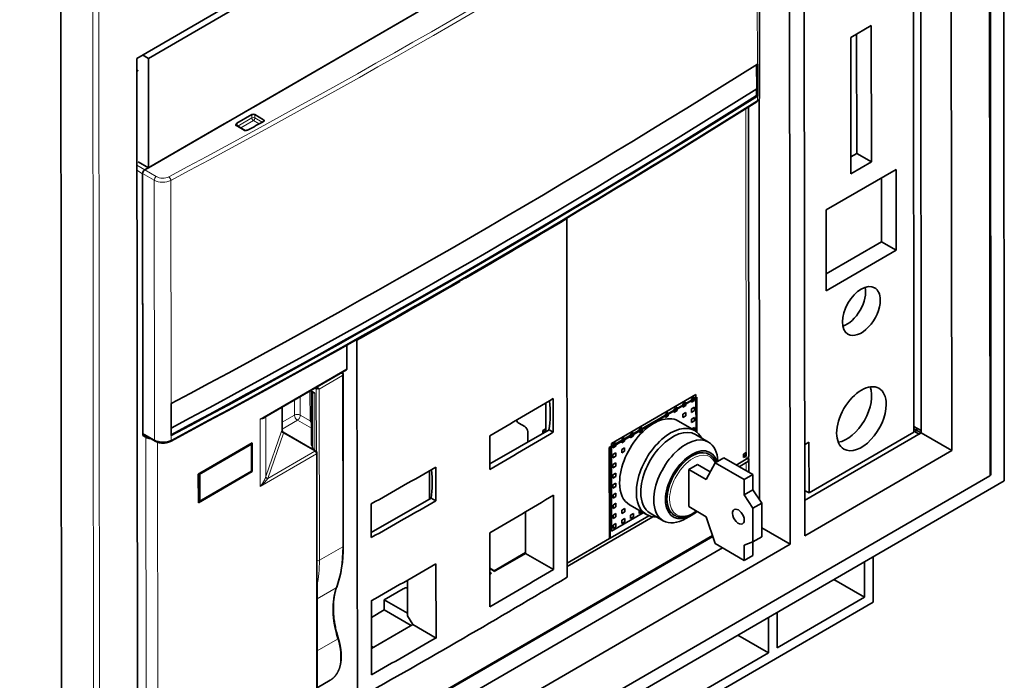
# Model space of a CAD drawing. Extents: x 0 to 297, y 0 to 420.
# Drawn here: x 162 to 198, y 94 to 118 of the extents above; entities that cross this region are included whole.
import ezdxf

# ---------------------------------------------------------------- set-up
doc = ezdxf.new("R2010")
doc.units = 0
doc.layers.get('0').update_dxf_attribs({"lineweight": 13})

# ---------------------------------------------------------------- blocks, each defined once
blk = doc.blocks.new('BLOCK14')
at = {"color": 7, "lineweight": 35}
for p, q in [((223.3, 24.54), (223.02, 287.45)), ((220.06, 26.17), (219.8, 271.52)), ((210.57, 31.87), (210.34, 241.3)), ((174.66, 220.65), (174.88, 11.22)), ((12.83, 126.99), (171.12, 218.6)), ((171.12, 218.6), (171.35, 9.17)), ((15.66, 126.99), (158.4, 209.61)), ((15.68, 100.46), (158.43, 183.07)), ((163.94, 117.57), (163.87, 180.52)), ((134.41, 169.17), (39.71, 114.36)), ((41.13, 115.18), (132.99, 168.35)), ((201.23, 163.73), (201.37, 36.35)), ((203.14, 36.15), (203, 163.52)), ((-5.58, 150.65), (-5.32, -94.71)), ((191.05, 101.87), (191.01, 134.93)), ((186.06, 132.07), (186.1, 99)), ((187.51, 103.9), (187.48, 132.89)), ((12.83, 126.99), (13.05, -82.44)), ((15.68, 100.46), (15.66, 126.99)), ((163.81, 117.04), (163.91, 19.94)), ((161.21, 115.18), (161.3, 30.6)), ((14.77, 99.92), (34.06, 111.09)), ((35.47, 111.91), (14.8, 99.94)), ((14.27, 99.07), (14.34, 36.11)), ((14.34, 35.54), (14.27, 99.02)), ((117.24, 1.16), (117.15, 88.12)), ((66.36, -28.28), (66.27, 58.67)), ((43.9, 40.02), (63.72, 51.49)), ((62.95, 8.74), (62.91, 50.58)), ((128.01, 33.58), (148.5, 45.44)), ((127.48, 32.6), (148.68, 44.87)), ((148.5, 44.56), (127.66, 32.5)), ((203.14, 36.15), (174.87, 19.79)), ((175.93, 21.63), (201.37, 36.35)), ((128.01, 33.58), (128.03, 12.35)), ((56.63, -30.35), (56.56, 31.3)), ((127.5, 10.56), (127.48, 32.6)), ((127.68, 10.66), (127.66, 32.5)), ((210.57, 31.87), (174.88, 11.22)), ((223.3, 24.54), (-16.61, -114.32)), ((219.76, 25.76), (3.88, -99.19)), ((138.07, 15.85), (117.24, 3.8)), ((17.57, -67.09), (152.57, 11.04)), ((154.96, 8.27), (13.04, -73.87)), ((171.35, 9.17), (13.05, -82.44)), ((189.39, -3.67), (168.19, -15.94)), ((191.51, -4.89), (-4.94, -118.59)), ((166.07, -17.16), (-2.82, -114.92))]:
    blk.add_line(p, q, dxfattribs=at)
at = {"color": 7, "lineweight": 13}
for p, q in [((219.76, 25.76), (219.5, 271.12)), ((163.34, 179.74), (163.4, 125.61)), ((2.46, -99.19), (2.2, 146.16)), ((3.88, -99.19), (3.62, 146.17)), ((160.63, 114.81), (160.72, 31.41)), ((17.1, 97.44), (17.16, 34.49)), ((21.11, 97.39), (21.17, 43.26)), ((42.75, 39.53), (63.82, 51.72)), ((62.81, 8.54), (62.76, 50.09)), ((57.11, 46.81), (57.15, 5.27)), ((15.05, 35.13), (15.16, -66.52)), ((17.88, 33.91), (17.95, -30.79)), ((56.48, -30.55), (56.42, 31.1)), ((17.98, -66.52), (152.48, 11.33))]:
    blk.add_line(p, q, dxfattribs=at)
at = {"color": 7, "lineweight": 35, "ltscale": 0.142887}
for p, q in [((186.06, 132.07), (191.01, 134.93)), ((191.05, 101.87), (186.1, 99))]:
    blk.add_line(p, q, dxfattribs=at)
at = {"color": 7, "lineweight": 35, "ltscale": 0.040825}
for p, q in [((15.66, 126.99), (14.24, 127.81)), ((163.41, 119.49), (163.41, 117.85)), ((187.51, 103.9), (186.09, 103.09)), ((105.55, 38.5), (106.97, 37.68)), ((21.17, 37.14), (21.18, 35.5)), ((147.47, 16.25), (146.06, 15.43))]:
    blk.add_line(p, q, dxfattribs=at)
at = {"color": 7, "lineweight": 35, "ltscale": 0.147759}
blk.add_line((163.23, 119.59), (163.22, 125.5), dxfattribs=at)
at = {"color": 7, "lineweight": 35, "ltscale": 0.153093}
for p, q in [((163.4, 125.61), (163.41, 119.49)), ((21.17, 43.26), (21.17, 37.14))]:
    blk.add_line(p, q, dxfattribs=at)
at = {"color": 7, "lineweight": 35, "ltscale": 0.010206}
for p, q in [((12.83, 124.13), (13.19, 123.93)), ((56.4, 46.81), (56.75, 47.02)), ((56.75, 47.43), (56.75, 47.02)), ((56.75, 47.02), (57.11, 46.81)), ((99.93, 2.77), (99.58, 2.56)), ((98.87, 2.16), (98.52, 1.95))]:
    blk.add_line(p, q, dxfattribs=at)
at = {"color": 7, "lineweight": 35, "ltscale": 0.040611}
blk.add_line((163.22, 117.96), (163.22, 119.58), dxfattribs=at)
at = {"color": 7, "lineweight": 35, "ltscale": 0.005312}
blk.add_line((163.22, 117.96), (163.41, 117.85), dxfattribs=at)
at = {"color": 7, "lineweight": 13, "ltscale": 0.026536}
for p, q in [((163.41, 117.85), (163.41, 116.79)), ((21.18, 35.5), (21.18, 34.44))]:
    blk.add_line(p, q, dxfattribs=at)
at = {"color": 7, "lineweight": 35, "ltscale": 0.051031}
for p, q in [((39.36, 114.16), (41.13, 115.18)), ((34.06, 111.09), (35.83, 112.11)), ((203.14, 36.73), (201.37, 37.75))]:
    blk.add_line(p, q, dxfattribs=at)
at = {"color": 7, "lineweight": 35, "ltscale": 0.104797}
blk.add_line((37.15, 111.24), (40.77, 113.34), dxfattribs=at)
at = {"color": 7, "lineweight": 13, "ltscale": 0.097835}
blk.add_line((37.39, 110.56), (40.77, 112.53), dxfattribs=at)
at = {"color": 7, "lineweight": 13, "ltscale": 0.020412}
for p, q in [((40.77, 113.34), (40.77, 112.53)), ((41.48, 113.34), (41.48, 112.53)), ((160.72, 30.59), (160.72, 29.78))]:
    blk.add_line(p, q, dxfattribs=at)
at = {"color": 7, "lineweight": 35, "ltscale": 0.062103}
blk.add_line((41.48, 113.34), (43.63, 112.1), dxfattribs=at)
at = {"color": 7, "lineweight": 13, "ltscale": 0.05161}
blk.add_line((41.48, 112.53), (43.27, 111.5), dxfattribs=at)
at = {"color": 7, "lineweight": 13, "ltscale": 0.058473}
blk.add_line((38.91, 109.52), (36.89, 110.68), dxfattribs=at)
at = {"color": 7, "lineweight": 35, "ltscale": 0.058914}
blk.add_line((39.18, 109.53), (37.14, 110.71), dxfattribs=at)
at = {"color": 7, "lineweight": 13, "ltscale": 0.005979}
blk.add_line((37.24, 110.89), (37.24, 110.65), dxfattribs=at)
at = {"color": 7, "lineweight": 13, "ltscale": 0.087628}
blk.add_line((38.09, 110.16), (41.13, 111.91), dxfattribs=at)
at = {"color": 7, "lineweight": 13, "ltscale": 0.040816}
blk.add_line((41.13, 111.91), (42.54, 111.1), dxfattribs=at)
at = {"color": 7, "lineweight": 13, "ltscale": 0.010207}
blk.add_line((43.63, 112.1), (43.63, 111.69), dxfattribs=at)
at = {"color": 7, "lineweight": 35, "ltscale": 0.102062}
for p, q in [((191.05, 101.87), (187.51, 103.9)), ((197.08, 80.44), (193.54, 82.48))]:
    blk.add_line(p, q, dxfattribs=at)
at = {"color": 7, "lineweight": 13, "ltscale": 0.056134}
blk.add_line((14.8, 99.94), (12.86, 101.06), dxfattribs=at)
at = {"color": 7, "lineweight": 35, "ltscale": 0.071443}
blk.add_line((15.68, 100.46), (13.21, 101.88), dxfattribs=at)
at = {"color": 7, "lineweight": 13, "ltscale": 0.040825}
blk.add_line((14.27, 99.02), (12.86, 99.84), dxfattribs=at)
at = {"color": 7, "lineweight": 13, "ltscale": 0.081511}
for p, q in [((14.27, 99.07), (17.1, 97.44)), ((14.77, 99.92), (17.59, 98.3)), ((14.34, 36.11), (17.16, 34.49))]:
    blk.add_line(p, q, dxfattribs=at)
at = {"color": 7, "lineweight": 35, "ltscale": 0.489898}
for p, q in [((180.1, 90.22), (197.06, 100.04)), ((197.08, 80.44), (197.06, 100.04)), ((180.1, 90.22), (180.12, 70.62)), ((197.08, 80.44), (180.12, 70.62))]:
    blk.add_line(p, q, dxfattribs=at)
at = {"color": 7, "lineweight": 35, "ltscale": 0.387836}
for q in [(193.52, 97.99), (180.11, 74.71)]:
    blk.add_line((193.54, 82.48), q, dxfattribs=at)
at = {"color": 7, "lineweight": 35, "ltscale": 0.002608}
blk.add_line((117.15, 88.12), (117.06, 88.17), dxfattribs=at)
at = {"color": 7, "lineweight": 35, "ltscale": 0.003307}
blk.add_line((91.08, 72.94), (91.2, 72.88), dxfattribs=at)
at = {"color": 7, "lineweight": 35, "ltscale": 0.003302}
blk.add_line((91.2, 73.01), (91.2, 72.88), dxfattribs=at)
at = {"color": 7, "lineweight": 35, "ltscale": 0.003267}
blk.add_line((92.61, 73.83), (92.61, 73.69), dxfattribs=at)
at = {"color": 7, "lineweight": 35, "ltscale": 0.143304}
blk.add_line((63.81, 57.45), (63.82, 51.72), dxfattribs=at)
at = {"color": 7, "lineweight": 35, "ltscale": 0.003968}
blk.add_line((66.27, 58.67), (66.13, 58.75), dxfattribs=at)
at = {"color": 7, "lineweight": 13, "ltscale": 0.163299}
for p, q in [((56.75, 47.43), (62.41, 50.7)), ((57.11, 46.81), (62.76, 50.09)), ((57.15, 5.27), (62.81, 8.54))]:
    blk.add_line(p, q, dxfattribs=at)
at = {"color": 7, "lineweight": 13, "ltscale": 0.000876}
for p, q in [((62.41, 50.7), (62.38, 50.72)), ((56.75, 47.43), (56.72, 47.44))]:
    blk.add_line(p, q, dxfattribs=at)
at = {"color": 7, "lineweight": 35, "ltscale": 0.011082}
blk.add_line((62.91, 50.58), (62.52, 50.8), dxfattribs=at)
at = {"color": 7, "lineweight": 13, "ltscale": 0.181232}
blk.add_line((54.87, 46.37), (54.88, 39.12), dxfattribs=at)
at = {"color": 7, "lineweight": 35, "ltscale": 0.010616}
blk.add_line((54.96, 46.42), (55.32, 46.21), dxfattribs=at)
at = {"color": 7, "lineweight": 35, "ltscale": 0.325825}
blk.add_line((55.23, 33.24), (55.22, 46.27), dxfattribs=at)
at = {"color": 7, "lineweight": 35, "ltscale": 0.021252}
for p, q in [((56.06, 45.79), (55.32, 46.21)), ((56.08, 31.9), (55.34, 32.33))]:
    blk.add_line(p, q, dxfattribs=at)
at = {"color": 7, "lineweight": 35, "ltscale": 0.335054}
blk.add_line((55.47, 46.12), (55.49, 32.72), dxfattribs=at)
at = {"color": 7, "lineweight": 13, "ltscale": 0.011082}
blk.add_line((56.4, 46.81), (56.02, 47.03), dxfattribs=at)
at = {"color": 7, "lineweight": 13, "ltscale": 0.347011}
blk.add_line((56.06, 45.79), (56.08, 31.9), dxfattribs=at)
at = {"color": 7, "lineweight": 13, "ltscale": 0.378997}
blk.add_line((56.4, 46.81), (56.42, 31.65), dxfattribs=at)
at = {"color": 7, "lineweight": 35, "ltscale": 0.222655}
blk.add_line((148.51, 36.53), (148.5, 45.44), dxfattribs=at)
at = {"color": 7, "lineweight": 13, "ltscale": 0.092731}
blk.add_line((51.1, 40.48), (51.1, 44.19), dxfattribs=at)
at = {"color": 7, "lineweight": 13, "ltscale": 0.113144}
blk.add_line((52.52, 40.48), (52.51, 45.01), dxfattribs=at)
at = {"color": 7, "lineweight": 35, "ltscale": 0.173371}
blk.add_line((112.09, 43.44), (112.1, 36.51), dxfattribs=at)
at = {"color": 7, "lineweight": 35, "ltscale": 0.204124}
for p, q in [((113.9, 36.34), (113.89, 44.51)), ((98.47, 35.43), (98.48, 27.27)), ((153.12, 28.91), (160.19, 24.84)), ((155.24, 30.14), (162.31, 26.06)), ((85.4, 27.87), (85.41, 19.7)), ((164.44, 19.12), (164.45, 10.96)), ((69.73, 10.78), (69.72, 18.95)), ((162.32, 17.9), (162.33, 9.73)), ((153.14, 9.31), (160.21, 5.24))]:
    blk.add_line(p, q, dxfattribs=at)
at = {"color": 7, "lineweight": 35, "ltscale": 0.020412}
for p, q in [((145.32, 43.19), (146.03, 43.6)), ((145.32, 43.19), (145.32, 42.37)), ((146.03, 42.78), (146.03, 43.6)), ((147.44, 44.42), (148.15, 44.83)), ((147.44, 44.42), (147.44, 43.6)), ((148.15, 44.01), (147.44, 43.6)), ((148.15, 44.01), (148.15, 44.83)), ((141.08, 40.74), (141.79, 41.15)), ((141.08, 40.74), (141.08, 39.92)), ((141.79, 40.33), (141.79, 41.15)), ((143.2, 41.96), (143.91, 42.37)), ((143.2, 41.96), (143.2, 41.15)), ((143.91, 41.56), (143.2, 41.15)), ((143.91, 41.56), (143.91, 42.37)), ((146.03, 42.78), (145.32, 42.37)), ((145.33, 40.74), (146.03, 41.15)), ((145.33, 40.74), (145.33, 39.92)), ((146.03, 40.33), (146.03, 41.15)), ((147.45, 41.97), (148.15, 42.38)), ((147.45, 41.97), (147.45, 41.15)), ((148.15, 41.56), (147.45, 41.15)), ((148.15, 41.56), (148.15, 42.38)), ((141.79, 40.33), (141.08, 39.92)), ((146.03, 40.33), (145.33, 39.92)), ((147.45, 39.52), (148.15, 39.93)), ((147.45, 39.52), (147.45, 38.7)), ((148.16, 39.11), (147.45, 38.7)), ((148.16, 39.11), (148.15, 39.93)), ((112.1, 37.18), (111.39, 36.77)), ((132.6, 35.83), (133.31, 36.24)), ((132.6, 35.83), (132.6, 35.01)), ((133.31, 35.42), (133.31, 36.24)), ((134.72, 37.06), (135.43, 37.46)), ((134.72, 37.06), (134.72, 36.24)), ((135.43, 36.65), (134.72, 36.24)), ((135.43, 36.65), (135.43, 37.46)), ((14.34, 35.54), (15.05, 35.13)), ((128.36, 33.37), (129.07, 33.78)), ((129.07, 32.97), (129.07, 33.78)), ((130.48, 34.6), (131.19, 35.01)), ((130.48, 34.6), (130.48, 33.79)), ((131.19, 34.19), (130.48, 33.79)), ((131.19, 34.19), (131.19, 35.01)), ((133.31, 35.42), (132.6, 35.01)), ((128.36, 33.37), (128.36, 32.56)), ((129.07, 32.97), (128.36, 32.56)), ((128.37, 30.93), (129.07, 31.33)), ((129.07, 30.52), (129.07, 31.33)), ((130.49, 32.15), (131.19, 32.56)), ((130.49, 32.15), (130.49, 31.34)), ((131.19, 31.74), (130.49, 31.34)), ((131.19, 31.74), (131.19, 32.56)), ((160.01, 31), (160.72, 31.41)), ((160.72, 30.59), (160.72, 31.41)), ((128.37, 30.93), (128.37, 30.11)), ((129.07, 30.52), (128.37, 30.11)), ((128.37, 28.48), (129.07, 28.88)), ((129.08, 28.07), (129.07, 28.88)), ((160.01, 31), (160.01, 30.19)), ((160.72, 30.59), (160.01, 30.19)), ((128.37, 28.48), (128.37, 27.66)), ((129.08, 28.07), (128.37, 27.66)), ((128.37, 26.03), (129.08, 26.44)), ((129.08, 25.62), (129.08, 26.44)), ((128.37, 26.03), (128.37, 25.21)), ((129.08, 25.62), (128.37, 25.21)), ((128.37, 23.58), (129.08, 23.99)), ((129.08, 23.17), (129.08, 23.99)), ((128.37, 23.58), (128.37, 22.76)), ((129.08, 23.17), (128.37, 22.76)), ((128.38, 21.13), (129.08, 21.54)), ((129.08, 20.72), (129.08, 21.54)), ((128.38, 21.13), (128.38, 20.31)), ((129.08, 20.72), (128.38, 20.31)), ((128.38, 18.68), (129.09, 19.09)), ((128.38, 18.68), (128.38, 17.86)), ((129.09, 18.27), (128.38, 17.86)), ((129.09, 18.27), (129.09, 19.09)), ((130.5, 17.46), (131.21, 17.86)), ((130.5, 17.46), (130.5, 16.64)), ((131.21, 17.05), (130.5, 16.64)), ((131.21, 17.05), (131.21, 17.86)), ((128.38, 16.23), (129.09, 16.64)), ((128.38, 16.23), (128.38, 15.41)), ((129.09, 15.82), (128.38, 15.41)), ((129.09, 15.82), (129.09, 16.64)), ((130.5, 15.01), (131.21, 15.41)), ((130.5, 15.01), (130.5, 14.19)), ((131.21, 14.6), (130.5, 14.19)), ((131.21, 14.6), (131.21, 15.41)), ((132.62, 16.23), (133.33, 16.64)), ((132.62, 16.23), (132.62, 15.42)), ((133.33, 15.83), (132.62, 15.42)), ((133.33, 15.83), (133.33, 16.64)), ((128.38, 13.78), (129.09, 14.19)), ((128.38, 13.78), (128.38, 12.96)), ((129.09, 13.37), (128.38, 12.96)), ((129.09, 13.37), (129.09, 14.19))]:
    blk.add_line(p, q, dxfattribs=at)
at = {"color": 7, "lineweight": 35, "ltscale": 0.200768}
blk.add_line((148.5, 44.56), (148.51, 36.53), dxfattribs=at)
at = {"color": 7, "lineweight": 35, "ltscale": 0.211754}
blk.add_line((148.69, 36.4), (148.68, 44.87), dxfattribs=at)
at = {"color": 7, "lineweight": 13, "ltscale": 0.141091}
blk.add_line((48.08, 42.44), (48.09, 36.8), dxfattribs=at)
at = {"color": 7, "lineweight": 35, "ltscale": 0.142367}
blk.add_line((48.09, 42.45), (48.1, 36.75), dxfattribs=at)
at = {"color": 7, "lineweight": 13, "ltscale": 0.408248}
blk.add_line((42.75, 39.53), (42.77, 23.2), dxfattribs=at)
at = {"color": 7, "lineweight": 13, "ltscale": 0.366526}
blk.add_line((44.12, 40.15), (44.14, 25.49), dxfattribs=at)
at = {"color": 7, "lineweight": 13, "ltscale": 0.08691}
blk.add_line((51.1, 40.48), (48.1, 38.74), dxfattribs=at)
at = {"color": 7, "lineweight": 13, "ltscale": 0.107323}
blk.add_line((51.81, 39.26), (48.1, 37.11), dxfattribs=at)
at = {"color": 7, "lineweight": 13, "ltscale": 0.098505}
blk.add_line((55.23, 37.29), (51.81, 39.26), dxfattribs=at)
at = {"color": 7, "lineweight": 13, "ltscale": 0.068089}
blk.add_line((54.88, 39.12), (52.52, 40.48), dxfattribs=at)
at = {"color": 7, "lineweight": 35, "ltscale": 0.117371}
for p, q in [((148.2, 36.73), (144.13, 39.08)), ((136.47, 16.37), (132.4, 18.71))]:
    blk.add_line(p, q, dxfattribs=at)
at = {"color": 7, "lineweight": 13, "ltscale": 0.290633}
for p, q in [((47.96, 36.56), (44.16, 25.57)), ((48.45, 36.09), (44.65, 25.11))]:
    blk.add_line(p, q, dxfattribs=at)
at = {"color": 7, "lineweight": 35, "ltscale": 0.205552}
blk.add_line((48.21, 36.43), (55.34, 32.33), dxfattribs=at)
at = {"color": 7, "lineweight": 35, "ltscale": 0.229797}
blk.add_line((56.31, 31.73), (48.35, 36.32), dxfattribs=at)
at = {"color": 7, "lineweight": 13, "ltscale": 0.219698}
blk.add_line((56.06, 31.71), (48.45, 36.09), dxfattribs=at)
at = {"color": 7, "lineweight": 35, "ltscale": 0.415164}
blk.add_line((112.85, 36.94), (98.48, 28.63), dxfattribs=at)
at = {"color": 7, "lineweight": 35, "ltscale": 0.049671}
blk.add_line((107.68, 36.46), (107.68, 34.47), dxfattribs=at)
at = {"color": 7, "lineweight": 35, "ltscale": 0.016755}
for q in [(111.39, 36.1), (111.97, 36.43)]:
    blk.add_line((111.39, 36.77), q, dxfattribs=at)
at = {"color": 7, "lineweight": 35, "ltscale": 0.030092}
blk.add_line((112.85, 36.94), (113.9, 36.34), dxfattribs=at)
at = {"color": 7, "lineweight": 35, "ltscale": 0.018024}
for p, q in [((147.53, 37.12), (148.16, 37.48)), ((148.16, 36.76), (148.16, 37.48)), ((134.74, 17.36), (134.74, 16.64)), ((135.37, 17), (134.74, 16.64))]:
    blk.add_line(p, q, dxfattribs=at)
at = {"color": 7, "lineweight": 35, "ltscale": 0.020413}
blk.add_line((201.37, 37.17), (202.08, 36.76), dxfattribs=at)
at = {"color": 7, "lineweight": 35, "ltscale": 0.036597}
blk.add_line((201.37, 36.59), (202.64, 35.86), dxfattribs=at)
at = {"color": 7, "lineweight": 35, "ltscale": 0.014434}
for p, q in [((201.58, 36.47), (202.08, 36.76)), ((202.08, 36.76), (201.58, 36.47)), ((202.07, 37.34), (202.08, 36.76)), ((202.08, 36.76), (202.07, 37.34)), ((202.64, 35.86), (203.14, 36.15)), ((203.14, 36.73), (203.14, 36.15))]:
    blk.add_line(p, q, dxfattribs=at)
at = {"color": 7, "lineweight": 35, "ltscale": 0.030619}
for p, q in [((202.08, 36.76), (203.14, 36.15)), ((174.86, 33.26), (175.92, 33.88)), ((175.93, 21.63), (174.87, 22.24))]:
    blk.add_line(p, q, dxfattribs=at)
at = {"color": 7, "lineweight": 35, "ltscale": 0.21433}
for p, q in [((203.14, 36.15), (210.57, 31.87)), ((189.39, -3.67), (189.38, 4.91)), ((189.39, -3.67), (181.96, 0.61)), ((166.06, -8.59), (166.07, -17.16)), ((168.19, -15.94), (168.18, -7.36)), ((166.07, -17.16), (158.64, -12.89))]:
    blk.add_line(p, q, dxfattribs=at)
at = {"color": 7, "lineweight": 35, "ltscale": 0.00837}
blk.add_line((14.63, 35.71), (14.34, 35.54), dxfattribs=at)
at = {"color": 7, "lineweight": 35, "ltscale": 0.081511}
blk.add_line((14.48, 35.79), (17.31, 34.17), dxfattribs=at)
at = {"color": 7, "lineweight": 35, "ltscale": 0.37763}
for p, q in [((40.86, 33.73), (27.78, 26.17)), ((27.79, 19.23), (40.87, 26.79))]:
    blk.add_line(p, q, dxfattribs=at)
at = {"color": 7, "lineweight": 35, "ltscale": 0.367423}
for p, q in [((40.86, 33.73), (28.14, 26.37)), ((40.68, 33.43), (27.96, 26.06)), ((40.69, 26.89), (27.97, 19.53)), ((40.87, 26.79), (28.15, 19.43))]:
    blk.add_line(p, q, dxfattribs=at)
at = {"color": 7, "lineweight": 35, "ltscale": 0.173506}
for p, q in [((40.86, 33.73), (40.87, 26.79)), ((40.87, 26.79), (40.86, 33.73)), ((28.15, 19.43), (28.14, 26.37)), ((27.79, 19.23), (27.78, 26.17))]:
    blk.add_line(p, q, dxfattribs=at)
at = {"color": 7, "lineweight": 35, "ltscale": 0.091856}
for p, q in [((148.36, 35.78), (151.54, 33.94)), ((160.19, 24.84), (160.2, 21.16)), ((162.31, 26.06), (162.32, 22.39)), ((137.38, 16.71), (140.56, 14.88)), ((160.21, 5.24), (160.21, 8.91))]:
    blk.add_line(p, q, dxfattribs=at)
at = {"color": 7, "lineweight": 35, "ltscale": 0.306186}
blk.add_line((175.93, 21.63), (175.92, 33.88), dxfattribs=at)
at = {"color": 7, "lineweight": 35, "ltscale": 0.163299}
for p, q in [((40.69, 26.89), (40.68, 33.43)), ((27.97, 19.53), (27.96, 26.06)), ((78.56, -7.56), (72.9, -4.3))]:
    blk.add_line(p, q, dxfattribs=at)
at = {"color": 7, "lineweight": 13, "ltscale": 0.394158}
blk.add_line((42.77, 23.2), (56.42, 31.1), dxfattribs=at)
at = {"color": 7, "lineweight": 13, "ltscale": 0.329547}
blk.add_line((44.65, 25.11), (56.06, 31.71), dxfattribs=at)
at = {"color": 7, "lineweight": 35, "ltscale": 0.005103}
for p, q in [((127.66, 32.5), (127.48, 32.6)), ((27.78, 26.17), (27.96, 26.06)), ((27.79, 19.63), (27.97, 19.53)), ((127.68, 10.66), (127.5, 10.76)), ((127.68, 10.66), (127.5, 10.56))]:
    blk.add_line(p, q, dxfattribs=at)
at = {"color": 7, "lineweight": 35, "ltscale": 0.014289}
for q in [(160.5, 31.29), (160.01, 30.43)]:
    blk.add_line((160.5, 30.72), q, dxfattribs=at)
at = {"color": 7, "lineweight": 35, "ltscale": 0.115018}
blk.add_line((151, 24.83), (153.12, 28.91), dxfattribs=at)
at = {"color": 7, "lineweight": 35, "ltscale": 0.002041}
for p, q in [((151.71, 30.96), (151.78, 30.92)), ((143.22, 16.23), (143.29, 16.19))]:
    blk.add_line(p, q, dxfattribs=at)
at = {"color": 7, "lineweight": 35, "ltscale": 0.061237}
for p, q in [((153.12, 28.91), (155.24, 30.14)), ((146.75, 27.27), (148.87, 28.5)), ((146.75, 27.27), (148.87, 28.5)), ((160.19, 24.84), (162.31, 26.06)), ((160.2, 21.16), (162.32, 22.39)), ((162.32, 17.9), (164.44, 19.12)), ((162.33, 9.73), (164.45, 10.96)), ((160.21, 5.24), (162.33, 6.47)), ((72.9, -6.75), (72.9, -4.3))]:
    blk.add_line(p, q, dxfattribs=at)
at = {"color": 7, "lineweight": 35, "ltscale": 0.06997}
blk.add_line((158.29, 28.38), (160.72, 29.78), dxfattribs=at)
at = {"color": 7, "lineweight": 35, "ltscale": 0.049558}
blk.add_line((160.72, 28.96), (159, 27.97), dxfattribs=at)
at = {"color": 7, "lineweight": 35, "ltscale": 0.006124}
blk.add_line((160.72, 30.59), (160.5, 30.72), dxfattribs=at)
at = {"color": 7, "lineweight": 35, "ltscale": 0.014759}
blk.add_line((161.23, 30.08), (160.72, 29.78), dxfattribs=at)
at = {"color": 7, "lineweight": 13, "ltscale": 0.049558}
blk.add_line((160.72, 28.96), (160.72, 26.98), dxfattribs=at)
at = {"color": 7, "lineweight": 35, "ltscale": 0.005469}
blk.add_line((161.23, 30.08), (161.23, 30.3), dxfattribs=at)
at = {"color": 7, "lineweight": 35, "ltscale": 0.078426}
blk.add_line((161.3, 29.78), (161.31, 26.64), dxfattribs=at)
at = {"color": 7, "lineweight": 35, "ltscale": 0.170412}
blk.add_line((83.82, 26.96), (83.83, 20.15), dxfattribs=at)
at = {"color": 7, "lineweight": 35, "ltscale": 0.224537}
for p, q in [((146.75, 27.27), (146.76, 18.29)), ((146.76, 18.29), (146.75, 27.27))]:
    blk.add_line(p, q, dxfattribs=at)
at = {"color": 7, "lineweight": 35, "ltscale": 0.122474}
for p, q in [((146.75, 27.27), (151, 24.83)), ((146.76, 18.29), (151.01, 15.84))]:
    blk.add_line(p, q, dxfattribs=at)
at = {"color": 7, "lineweight": 35, "ltscale": 0.089501}
blk.add_line((148.87, 28.5), (151.98, 26.71), dxfattribs=at)
at = {"color": 7, "lineweight": 13, "ltscale": 0.002116}
blk.add_line((44.16, 25.57), (44.14, 25.49), dxfattribs=at)
at = {"color": 7, "lineweight": 13, "ltscale": 0.002082}
blk.add_line((44.65, 25.11), (44.6, 25.04), dxfattribs=at)
at = {"color": 7, "lineweight": 35, "ltscale": 0.097361}
for p, q in [((162.32, 22.39), (164.44, 19.12)), ((160.2, 21.16), (162.32, 17.9))]:
    blk.add_line(p, q, dxfattribs=at)
at = {"color": 7, "lineweight": 35, "ltscale": 0.008839}
blk.add_line((27.79, 19.43), (28.15, 19.43), dxfattribs=at)
at = {"color": 7, "lineweight": 35, "ltscale": 0.418981}
blk.add_line((84.23, 20.38), (69.73, 11.99), dxfattribs=at)
at = {"color": 7, "lineweight": 35, "ltscale": 0.03391}
blk.add_line((84.23, 20.38), (85.41, 19.7), dxfattribs=at)
at = {"color": 7, "lineweight": 35, "ltscale": 0.449073}
for p, q in [((113.93, 3.07), (113.91, 21.03)), ((98.5, 11.96), (98.52, -6)), ((85.42, 4.39), (85.44, -13.57)), ((69.76, -22.49), (69.75, -4.53))]:
    blk.add_line(p, q, dxfattribs=at)
at = {"color": 7, "lineweight": 35, "ltscale": 0.252051}
blk.add_line((107.18, 6.96), (107.17, 17.04), dxfattribs=at)
at = {"color": 7, "lineweight": 35, "ltscale": 0.222148}
blk.add_line((135.72, 16.8), (128.03, 12.35), dxfattribs=at)
at = {"color": 7, "lineweight": 35, "ltscale": 0.271137}
blk.add_line((127.68, 10.66), (137.07, 16.09), dxfattribs=at)
at = {"color": 7, "lineweight": 35, "ltscale": 0.171695}
blk.add_line((151.01, 15.84), (153.14, 9.31), dxfattribs=at)
at = {"color": 7, "lineweight": 35, "ltscale": 0.199022}
blk.add_line((171.35, 9.17), (164.45, 13.15), dxfattribs=at)
at = {"color": 7, "lineweight": 35, "ltscale": 0.296424}
blk.add_line((117.24, 4.62), (127.5, 10.56), dxfattribs=at)
at = {"color": 7, "lineweight": 35, "ltscale": 0.056826}
blk.add_line((160.21, 8.91), (162.33, 9.73), dxfattribs=at)
at = {"color": 7, "lineweight": 35, "ltscale": 0.08165}
blk.add_line((162.33, 6.47), (162.33, 9.73), dxfattribs=at)
at = {"color": 7, "lineweight": 35, "ltscale": 0.220309}
blk.add_line((99.55, 2.75), (107.18, 7.17), dxfattribs=at)
at = {"color": 7, "lineweight": 35, "ltscale": 0.209227}
blk.add_line((99.93, 2.77), (107.18, 6.96), dxfattribs=at)
at = {"color": 7, "lineweight": 35, "ltscale": 0.194837}
blk.add_line((107.18, 6.96), (113.93, 3.07), dxfattribs=at)
at = {"color": 7, "lineweight": 35, "ltscale": 0.275567}
blk.add_line((191.51, -4.89), (191.5, 6.13), dxfattribs=at)
at = {"color": 7, "lineweight": 35, "ltscale": 0.035213}
blk.add_line((98.51, 3.35), (99.73, 2.65), dxfattribs=at)
at = {"color": 7, "lineweight": 13, "ltscale": 0.030986}
blk.add_line((98.51, 3.18), (99.58, 2.56), dxfattribs=at)
at = {"color": 7, "lineweight": 35, "ltscale": 0.215865}
blk.add_line((78.55, 0.46), (78.56, -8.17), dxfattribs=at)
at = {"color": 7, "lineweight": 13, "ltscale": 0.010573}
blk.add_line((98.51, 2.37), (98.87, 2.16), dxfattribs=at)
at = {"color": 7, "lineweight": 35, "ltscale": 0.000367}
blk.add_line((98.51, 1.94), (98.52, 1.95), dxfattribs=at)
at = {"color": 7, "lineweight": 13, "ltscale": 0.132942}
blk.add_line((56.6, -4.06), (61.2, -1.4), dxfattribs=at)
at = {"color": 7, "lineweight": 35, "ltscale": 0.132681}
blk.add_line((77.49, -1.64), (72.9, -4.3), dxfattribs=at)
at = {"color": 7, "lineweight": 35, "ltscale": 0.090938}
blk.add_line((72.9, -6.75), (69.75, -8.57), dxfattribs=at)
at = {"color": 7, "lineweight": 35, "ltscale": 0.188815}
blk.add_line((72.9, -6.75), (79.44, -10.52), dxfattribs=at)
at = {"color": 7, "lineweight": 35, "ltscale": 0.061872}
blk.add_line((79.8, -10.32), (78.56, -8.17), dxfattribs=at)
at = {"color": 7, "lineweight": 35, "ltscale": 0.289958}
blk.add_line((79.8, -10.32), (69.76, -16.13), dxfattribs=at)
at = {"color": 7, "lineweight": 35, "ltscale": 0.162933}
blk.add_line((79.8, -10.32), (85.44, -13.57), dxfattribs=at)
at = {"color": 7, "lineweight": 13, "ltscale": 0.143559}
blk.add_line((56.61, -16.68), (61.58, -13.81), dxfattribs=at)
at = {"color": 7, "lineweight": 35, "ltscale": 0.014391}
blk.add_line((69.76, -15.55), (70.26, -15.84), dxfattribs=at)
at = {"color": 7, "lineweight": 35, "ltscale": 0.09093}
blk.add_line((56.62, -25.63), (59.77, -23.8), dxfattribs=at)
at = {"color": 7, "lineweight": 35}
for centre, radius, start, end in [((37.2, 110.83), 0.136, 210.6816, 241.6856), ((39.09, 116.55), 7.03, 268.551, 271.1447), ((39.24, 109.63), 0.118, 238.5412, 265.9508), ((50.43, 35.26), 5.89, 35.4846, 40.9462), ((48.6, 36.75), 0.5, 180.0616, 240.0601), ((56.06, 31.3), 0.5, 0.0608, 60.0608)]:
    blk.add_arc(centre, radius, start, end, dxfattribs=at)
at = {"color": 7, "lineweight": 13}
for centre, radius, start, end in [((48.01, 36.76), 0.0915, 357.1149, 26.5084), ((48.59, 36.75), 0.508, 174.6972, 245.4245), ((48.31, 36.24), 0.0915, 33.6132, 63.0068), ((47.57, 35.91), 0.899, 11.6355, 24.8165), ((34.1, 33.62), 13.56, 309.7596, 320.746)]:
    blk.add_arc(centre, radius, start, end, dxfattribs=at)
for centre, major_axis, ratio, start_param, end_param in [((-1591.93, 1108.76), (2381.3, 2.53), 0.57735, 5.4557, 5.540237), ((-1591.93, 1108.18), (2382, 2.53), 0.57735, 5.4557, 5.540237), ((161.94, 117.57), (2, 0), 0.57735, 5.540237, 6.283096), ((-1591.87, 1045.23), (2382, 2.53), 0.57735, 5.4557, 5.540237), ((162.89, 117.06), (-0.373, 0.592), 0.601331, 3.141691, 3.904846), ((41.13, 112.32), (0.5, 0.001), 0.57735, 0.785398, 2.356194), ((41.13, 112.32), (0.25, -0.433), 0.57735, 3.926991, 5.497787), ((41.13, 112.32), (0.25, 0.433), 0.57735, 3.926991, 5.497787), ((36.89, 110.28), (0.25, 0.433), 0.57735, 0, 0.785398), ((37.59, 110.68), (-0.5, -0.001), 0.57735, 5.497787, 6.102905), ((36.53, 110.48), (0.499, 0.867), 0.57735, 5.497787, 6.021386), ((38.91, 109.11), (-0.274, -0.419), 0.611081, 3.17697, 3.961528), ((17.59, 97.72), (0.349, 0.607), 0.57735, 0.785398, 2.356195), ((19.15, 99.2), (2.2, 0), 0.57735, 3.926991, 5.4557), ((20.64, 97.69), (-0.329, 0.618), 0.552547, 3.947167, 5.517963), ((19.15, 98.62), (2.9, 0), 0.57735, 3.926991, 5.4557), ((51.81, 40.07), (-1, -0.001), 0.57735, 3.926991, 5.497787), ((51.81, 40.07), (-0.501, 0.865), 0.57735, 0.785398, 2.356195), ((51.81, 40.07), (-0.499, -0.867), 0.57735, 0.785398, 2.356195), ((47.96, 35.74), (-0.15, -1.06), 0.166937, 3.272744, 3.860919), ((48.45, 36.5), (-0.473, 0.163), 0.800641, 0.27055, 1.841346), ((17.66, 34.77), (0.349, 0.607), 0.57735, 2.356195, 3.141593), ((19.21, 35.67), (2.9, 0), 0.57735, 3.926991, 5.4557), ((20.7, 34.74), (-0.329, 0.618), 0.552547, 3.1415, 3.947167), ((56.06, 31.3), (0.25, 0.433), 0.57735, 0, 0.785398), ((56.06, 31.3), (0.25, -0.433), 0.57735, 0.785398, 2.356195), ((56.06, 31.3), (0.5, 0.001), 0.57735, 5.497787, 6.283185), ((147.54, 23.56), (-4.24, -7.37), 0.57735, 3.141593, 6.283185), ((147.82, 23.39), (-4.04, -7.02), 0.57735, 2.735602, 7.196558), ((44.63, 25.43), (0.475, -0.155), 0.775443, 3.397994, 4.905282), ((44.65, 25.51), (-0.473, 0.163), 0.800641, 0.270543, 1.841346), ((34.5, 24.84), (20.04, -34.62), 0.57735, 0.446126, 0.785398), ((62.45, 8.74), (0.5, 0.001), 0.57735, 5.497787, 6.283185), ((56.8, 5.47), (0.5, 0.001), 0.57735, 4.28531, 5.497787), ((28.85, 21.57), (20.04, -34.62), 0.57735, 0.585958, 0.785398), ((74.85, -14.81), (10.24, -17.7), 0.57735, 3.587719, 4.335899), ((60.87, -1.07), (0.469, -0.173), 0.736582, 5.735302, 6.283064), ((53.64, -13.2), (6.14, -10.6), 0.57735, 6.283151, 7.477491), ((61.26, -13.78), (0.478, 0.148), 0.300192, 5.362489, 6.283083), ((47.98, -16.47), (6.14, -10.6), 0.57735, 0.701586, 0.869149)]:
    blk.add_ellipse(centre, major_axis=major_axis, ratio=ratio, start_param=start_param, end_param=end_param, dxfattribs=at)
at = {"color": 7, "lineweight": 35}
for centre, major_axis, ratio, start_param, end_param in [((-1591.88, 1054.05), (2382, 2.53), 0.57735, 5.4557, 5.540237), ((14.24, 126.17), (-1.25, -2.17), 0.57735, 6.141289, 6.283187), ((14.24, 126.17), (-1.25, -2.17), 0.57735, 0.000002, 0.141897), ((-1591.87, 1047.93), (2381.75, 2.53), 0.57735, 5.455797, 5.540241), ((-1591.87, 1046.29), (2381.74, 2.53), 0.57735, 5.455801, 5.540241), ((-1591.87, 1046.29), (-2382, -2.53), 0.57735, 2.314107, 2.398644), ((-1592.41, 1045.44), (2382.52, 2.14), 0.57744, 5.455817, 5.540338), ((41.13, 113.14), (0.5, 0.001), 0.57735, 0.785398, 2.356194), ((-1591.93, 1108.76), (2380, 2.53), 0.57735, 5.467257, 5.469416), ((43.28, 111.9), (0.5, 0.001), 0.57735, 5.469416, 6.283261), ((43.28, 111.9), (0.5, 0.001), 0.57735, 0.000076, 0.785398), ((14.77, 99.35), (0.349, 0.607), 0.57735, 0.785398, 2.356195), ((14.8, 99.33), (-0.374, -0.65), 0.57735, 5.431335, 5.497787), ((14.8, 99.33), (-0.374, -0.65), 0.57735, 3.926991, 3.993443), ((-1593.46, 1043.94), (2382, 2.53), 0.57735, 5.498207, 5.512901), ((-1593.46, 1043.94), (2382, 2.53), 0.57735, 5.482673, 5.497367), ((188.61, 65.73), (-3.24, -5.63), 0.57735, 3.141593, 6.283185), ((185.07, 67.77), (-3.24, -5.63), 0.57735, 0.575111, 2.566481), ((188.61, 65.73), (-3.24, -5.63), 0.57735, 2.356195, 3.141593), ((188.61, 65.73), (-3.24, -5.63), 0.57735, 0, 2.356195), ((63.47, 51.92), (0.25, -0.433), 0.57735, 0, 0.785398), ((188.64, 39.61), (-4.24, -7.37), 0.57735, 3.141593, 6.283185), ((185.1, 41.64), (-4.24, -7.37), 0.57735, 0.428982, 2.712611), ((188.64, 39.61), (-4.24, -7.37), 0.57735, 2.356195, 3.141593), ((-1593.41, 1002.3), (-2382, -2.53), 0.57735, 2.360078, 2.369314), ((94.4, 51.45), (13.27, -22.94), 0.57735, 0.605179, 0.933075), ((188.64, 39.61), (-4.24, -7.37), 0.57735, 0, 2.356195), ((105.55, 39.31), (-0.501, 0.865), 0.57735, 1.341364, 2.356195), ((138.27, 28.89), (5.86, 10.18), 0.57735, 0, 2.356195), ((142.34, 26.55), (5.86, 10.18), 0.57735, 0, 3.141593), ((14.83, 36.4), (0.349, 0.607), 0.57735, 2.356195, 3.141593), ((-1593.4, 994.14), (2382, 2.53), 0.57735, 5.50167, 5.510907), ((106.97, 36.87), (-0.501, 0.865), 0.57735, 3.926991, 5.497787), ((142.87, 26.25), (5.49, 9.53), 0.57735, 0, 2.356194), ((142.87, 26.25), (-5.49, -9.53), 0.57735, 3.141593, 5.497787), ((142.34, 26.55), (5.86, 10.18), 0.57735, 5.923962, 6.283185), ((16.46, 35.95), (2, 0), 0.57735, 3.926991, 4.578821), ((108.39, 34.06), (-0.501, 0.865), 0.57735, 0.785398, 1.311534), ((146.05, 24.41), (-5.49, -9.53), 0.57735, 3.141593, 5.497787), ((146.05, 24.41), (-5.49, -9.53), 0.57735, 2.401665, 3.141593), ((55.53, 33.24), (0.3, 0), 0.57735, 3.141471, 4.569899), ((57.49, 32.72), (2, 0), 0.57735, 3.141593, 3.926991), ((147.47, 23.6), (-4.49, -7.8), 0.57735, 2.637674, 7.068583), ((147.47, 23.6), (-4.24, -7.37), 0.57735, 3.141593, 5.497787), ((159.3, 30.59), (2, 0), 0.57735, 5.497787, 6.283185), ((159.3, 29.78), (-2, 0), 0.57735, 2.356194, 3.141593), ((159.3, 29.78), (-2, 0), 0.57735, 3.141593, 3.403392), ((-1593.41, 1002.3), (-2382, -2.53), 0.57735, 2.343075, 2.352311), ((65.78, 34.88), (-13.27, 22.94), 0.57735, 3.746772, 4.069229), ((138.27, 28.89), (5.86, 10.18), 0.57735, 2.356195, 3.141593), ((219.06, 26.17), (1, 0.001), 0.57735, 5.497787, 6.283185), ((142.87, 26.25), (5.49, 9.53), 0.57735, 2.356194, 3.141593), ((142.87, 26.25), (-5.49, -9.53), 0.57735, 5.497787, 6.283185), ((-1593.4, 994.14), (2382, 2.53), 0.57735, 5.484667, 5.493904), ((-1593.39, 978.83), (-2382, -2.53), 0.57735, 2.360078, 2.369314), ((146.05, 24.41), (-5.49, -9.53), 0.57735, 5.497787, 6.283185), ((147.47, 23.6), (-4.24, -7.37), 0.57735, 5.497787, 6.283185), ((147.47, 23.6), (-4.49, -7.8), 0.57735, 0.785398, 0.988466), ((158.79, 15.84), (1, -1.73), 0.57735, 3.141593, 3.926991), ((158.79, 15.84), (1, -1.73), 0.57735, 0, 3.141593), ((142.34, 26.55), (5.86, 10.18), 0.57735, 3.141593, 3.500816), ((146.05, 24.41), (-5.49, -9.53), 0.57735, 0, 0.785398), ((158.79, 15.84), (1, -1.73), 0.57735, 3.926991, 6.283185), ((33.89, 25.28), (20.78, -34.99), 0.580755, 0.439493, 0.775399), ((-1593.39, 978.83), (-2382, -2.53), 0.57735, 2.343075, 2.352311), ((-1593.37, 960.87), (2382, 2.53), 0.57735, 5.50167, 5.510907), ((-1593.36, 956.99), (2382, 2.53), 0.57735, 5.482673, 5.512901), ((78.9, -2.46), (-2, 0), 0.57735, 4.890249, 5.497787), ((-1593.37, 960.87), (2382, 2.53), 0.57735, 5.484667, 5.493904)]:
    blk.add_ellipse(centre, major_axis=major_axis, ratio=ratio, start_param=start_param, end_param=end_param, dxfattribs=at)
for points, degree, knots in [([(163.27, 116.47), (163.3, 116.49), (163.36, 116.54), (163.46, 116.61), (163.55, 116.69), (163.62, 116.77), (163.68, 116.84), (163.73, 116.91), (163.77, 116.97), (163.8, 117.04), (163.83, 117.09), (163.86, 117.15), (163.88, 117.22), (163.9, 117.28), (163.91, 117.34), (163.93, 117.41), (163.93, 117.49), (163.94, 117.54), (163.94, 117.57)], 3, [0, 0, 0, 0, 0.117218, 0.233854, 0.353816, 0.473366, 0.551912, 0.637051, 0.722066, 0.787122, 0.852116, 0.917055, 0.981935, 1.049339, 1.116694, 1.184016, 1.251314, 1.345825, 1.345825, 1.345825, 1.345825]), ([(37.15, 111.24), (37.09, 111.21), (37.04, 111.17), (37.01, 111.14), (36.94, 111.05), (36.91, 110.96), (36.9, 110.91), (36.89, 110.84), (36.89, 110.77), (36.89, 110.75), (36.89, 110.72), (36.89, 110.69), (36.89, 110.69), (36.89, 110.69), (36.89, 110.68)], 5, [0, 0, 0, 0, 0, 0, 0.550326, 0.550326, 0.550326, 1.237348, 1.237348, 1.237348, 1.639242, 1.639242, 1.639242, 1.684089, 1.684089, 1.684089, 1.684089, 1.684089, 1.684089]), ([(39.89, 109.65), (39.85, 109.63), (39.8, 109.61), (39.75, 109.59), (39.63, 109.55), (39.5, 109.53), (39.42, 109.53), (39.34, 109.52), (39.26, 109.52), (39.25, 109.52), (39.24, 109.52), (39.23, 109.52)], 5, [0, 0, 0, 0, 0, 0, 0.363252, 0.363252, 0.363252, 0.98537, 0.98537, 0.98537, 1.06064, 1.06064, 1.06064, 1.06064, 1.06064, 1.06064]), ([(62.41, 50.7), (62.49, 50.7), (62.58, 50.69), (62.66, 50.68), (62.76, 50.65), (62.85, 50.61), (62.87, 50.6), (62.89, 50.59), (62.91, 50.58)], 5, [0, 0, 0, 0, 0, 0, 0.7316846, 0.7316846, 0.7316846, 0.911282, 0.911282, 0.911282, 0.911282, 0.911282, 0.911282]), ([(62.76, 50.09), (62.8, 50.16), (62.84, 50.24), (62.87, 50.31), (62.89, 50.42), (62.9, 50.52), (62.91, 50.54), (62.91, 50.56), (62.91, 50.58)], 5, [0, 0, 0, 0, 0, 0, 0.7316846, 0.7316846, 0.7316846, 0.911282, 0.911282, 0.911282, 0.911282, 0.911282, 0.911282]), ([(17.31, 34.17), (17.33, 34.15), (17.38, 34.13), (17.46, 34.09), (17.53, 34.05), (17.61, 34.01), (17.69, 33.98), (17.77, 33.95), (17.85, 33.92), (17.93, 33.89), (18.02, 33.87), (18.1, 33.85), (18.18, 33.82), (18.27, 33.8), (18.36, 33.78), (18.45, 33.77), (18.53, 33.75), (18.62, 33.74), (18.71, 33.73), (18.8, 33.72), (18.89, 33.71), (18.98, 33.71), (19.07, 33.7), (19.16, 33.7), (19.25, 33.7), (19.34, 33.7), (19.43, 33.71), (19.52, 33.71), (19.61, 33.72), (19.7, 33.73), (19.79, 33.74), (19.88, 33.75), (19.97, 33.77), (20.06, 33.78), (20.14, 33.8), (20.23, 33.82), (20.31, 33.84), (20.4, 33.87), (20.48, 33.89), (20.56, 33.92), (20.64, 33.95), (20.72, 33.98), (20.8, 34.01), (20.88, 34.05), (20.96, 34.08), (21.01, 34.11), (21.03, 34.12)], 3, [0, 0, 0, 0, 0.083473, 0.167453, 0.25195, 0.336974, 0.422151, 0.507849, 0.594058, 0.68077, 0.767738, 0.855174, 0.943056, 1.031359, 1.119919, 1.208844, 1.2981, 1.387655, 1.477399, 1.567368, 1.657524, 1.747828, 1.838212, 1.928663, 2.019138, 2.109597, 2.200013, 2.29033, 2.380508, 2.470507, 2.560348, 2.649933, 2.739228, 2.828197, 2.916924, 3.005263, 3.093187, 3.180669, 3.267886, 3.354619, 3.440855, 3.52658, 3.612105, 3.697104, 3.781581, 3.865513, 3.865513, 3.865513, 3.865513]), ([(151.78, 30.92), (151.82, 30.9), (151.9, 30.85), (152.01, 30.77), (152.12, 30.69), (152.22, 30.62), (152.3, 30.54), (152.37, 30.48), (152.44, 30.42), (152.5, 30.35), (152.57, 30.28), (152.63, 30.21), (152.69, 30.14), (152.75, 30.06), (152.8, 29.98), (152.86, 29.9), (152.91, 29.82), (152.96, 29.74), (153.01, 29.66), (153.06, 29.57), (153.1, 29.48), (153.15, 29.38), (153.21, 29.27), (153.26, 29.15), (153.29, 29.06), (153.31, 29.02)], 3, [0, 0, 0, 0, 0.138223, 0.276598, 0.415194, 0.553133, 0.645938, 0.739051, 0.832348, 0.926039, 1.019962, 1.11436, 1.209097, 1.304263, 1.399834, 1.495896, 1.592473, 1.689594, 1.787287, 1.885577, 1.98449, 2.084716, 2.219327, 2.352579, 2.489993, 2.489993, 2.489993, 2.489993]), ([(143.29, 16.19), (143.35, 16.16), (143.46, 16.1), (143.63, 16.02), (143.8, 15.95), (143.98, 15.9), (144.16, 15.85), (144.35, 15.81), (144.54, 15.78), (144.73, 15.77), (144.92, 15.76), (145.09, 15.76), (145.26, 15.77), (145.42, 15.78), (145.58, 15.8), (145.75, 15.83), (145.94, 15.87), (146.15, 15.92), (146.36, 15.98), (146.57, 16.05), (146.78, 16.13), (146.99, 16.21), (147.2, 16.31), (147.41, 16.41), (147.62, 16.52), (147.82, 16.64), (148.03, 16.77), (148.24, 16.91), (148.45, 17.05), (148.58, 17.15), (148.65, 17.2)], 3, [0, 0, 0, 0, 0.186343, 0.372943, 0.560104, 0.748102, 0.937202, 1.127606, 1.319647, 1.514064, 1.704781, 1.868938, 2.034837, 2.203479, 2.366114, 2.513638, 2.732007, 2.944881, 3.161111, 3.380759, 3.603884, 3.830581, 4.060891, 4.294799, 4.5323, 4.773395, 5.018051, 5.266191, 5.517743, 5.772643, 5.772643, 5.772643, 5.772643]), ([(61.74, -13.63), (61.67, -13.4), (61.53, -12.93), (61.34, -12.24), (61.17, -11.54), (61.02, -10.85), (60.89, -10.17), (60.78, -9.49), (60.69, -8.82), (60.62, -8.16), (60.57, -7.51), (60.54, -6.87), (60.53, -6.24), (60.54, -5.72), (60.55, -5.31), (60.57, -5.02), (60.59, -4.72), (60.62, -4.43), (60.66, -4.14), (60.69, -3.85), (60.74, -3.57), (60.78, -3.3), (60.84, -3.02), (60.89, -2.76), (60.96, -2.49), (61.02, -2.23), (61.09, -1.98), (61.17, -1.73), (61.25, -1.49), (61.31, -1.33), (61.34, -1.25)], 3, [0, 0, 0, 0, 0.731826, 1.455768, 2.171225, 2.877605, 3.57435, 4.260918, 4.936805, 5.601546, 6.254727, 6.895948, 7.524865, 8.141187, 8.444576, 8.74473, 9.04163, 9.335258, 9.625601, 9.912652, 10.196404, 10.476857, 10.754045, 11.027946, 11.298578, 11.565961, 11.830119, 12.091085, 12.348894, 12.603544, 12.603544, 12.603544, 12.603544]), ([(59.77, -23.8), (59.83, -23.77), (59.93, -23.71), (60.07, -23.62), (60.18, -23.54), (60.29, -23.45), (60.4, -23.36), (60.51, -23.27), (60.61, -23.17), (60.71, -23.08), (60.81, -22.97), (60.91, -22.87), (61, -22.76), (61.09, -22.65), (61.18, -22.53), (61.26, -22.41), (61.35, -22.29), (61.42, -22.17), (61.51, -22.02), (61.6, -21.86), (61.7, -21.67), (61.79, -21.48), (61.87, -21.29), (61.94, -21.11), (62, -20.94), (62.05, -20.78), (62.1, -20.63), (62.14, -20.47), (62.18, -20.31), (62.22, -20.15), (62.26, -19.99), (62.29, -19.83), (62.32, -19.66), (62.35, -19.5), (62.37, -19.33), (62.39, -19.16), (62.41, -18.98), (62.42, -18.81), (62.43, -18.63), (62.44, -18.45), (62.45, -18.27), (62.45, -18.09), (62.45, -17.91), (62.45, -17.73), (62.44, -17.54), (62.43, -17.35), (62.42, -17.17), (62.41, -16.98), (62.39, -16.79), (62.37, -16.59), (62.35, -16.4), (62.32, -16.21), (62.29, -16.01), (62.26, -15.82), (62.23, -15.62), (62.19, -15.43), (62.15, -15.23), (62.11, -15.03), (62.06, -14.83), (62.02, -14.63), (61.97, -14.43), (61.91, -14.23), (61.86, -14.03), (61.8, -13.83), (61.76, -13.7), (61.74, -13.63)], 3, [0, 0, 0, 0, 0.212258, 0.351789, 0.491517, 0.631406, 0.771647, 0.912141, 1.053136, 1.194476, 1.336462, 1.478915, 1.622, 1.765775, 1.910295, 2.055613, 2.201783, 2.348853, 2.496876, 2.70389, 2.912945, 3.124151, 3.337608, 3.527824, 3.719924, 3.878247, 4.037895, 4.198894, 4.361267, 4.525035, 4.690215, 4.856824, 5.024873, 5.19434, 5.365266, 5.537661, 5.71153, 5.886874, 6.063695, 6.241991, 6.421757, 6.602963, 6.785627, 6.969739, 7.155288, 7.342262, 7.530646, 7.720425, 7.911581, 8.104074, 8.297905, 8.49305, 8.689485, 8.887186, 9.086127, 9.28628, 9.487618, 9.690076, 9.893699, 10.098374, 10.304146, 10.510907, 10.718691, 10.927413, 11.137038, 11.137038, 11.137038, 11.137038])]:
    blk.add_open_spline(points, degree=degree, knots=knots, dxfattribs=at)
at = {"color": 7, "lineweight": 13}
for points, knots in [([(42.75, 39.53), (43.09, 39.54), (43.39, 39.58), (43.66, 39.65), (43.9, 39.79), (44.06, 40.05), (44.07, 40.08), (44.09, 40.11), (44.1, 40.14)], [0, 0, 0, 0, 0, 0, 4.111928, 4.111928, 4.111928, 4.557393, 4.557393, 4.557393, 4.557393, 4.557393, 4.557393]), ([(44.14, 25.49), (44.09, 25.33), (44.02, 25.16), (43.94, 24.98), (43.71, 24.5), (43.42, 24.03), (43.23, 23.74), (43.01, 23.46), (42.77, 23.2)], [0, 0, 0, 0, 0, 0, 2.006968, 2.006968, 2.006968, 5.188377, 5.188377, 5.188377, 5.188377, 5.188377, 5.188377])]:
    blk.add_open_spline(points, degree=5, knots=knots, dxfattribs=at)
blk.add_open_spline([(42.75, 39.53), (43, 39.61), (43.24, 39.7), (43.47, 39.8), (43.69, 39.9), (43.9, 40.02)], degree=5, dxfattribs=at)

msp = doc.modelspace()

# ---------------------------------------------------------------- block references
at = {"lineweight": 0, "xscale": 0.15, "yscale": 0.15, "zscale": 0.15}
msp.add_blockref('BLOCK14', (164.258418, 97.853503), dxfattribs=at)

doc.saveas('drawing.dxf')
